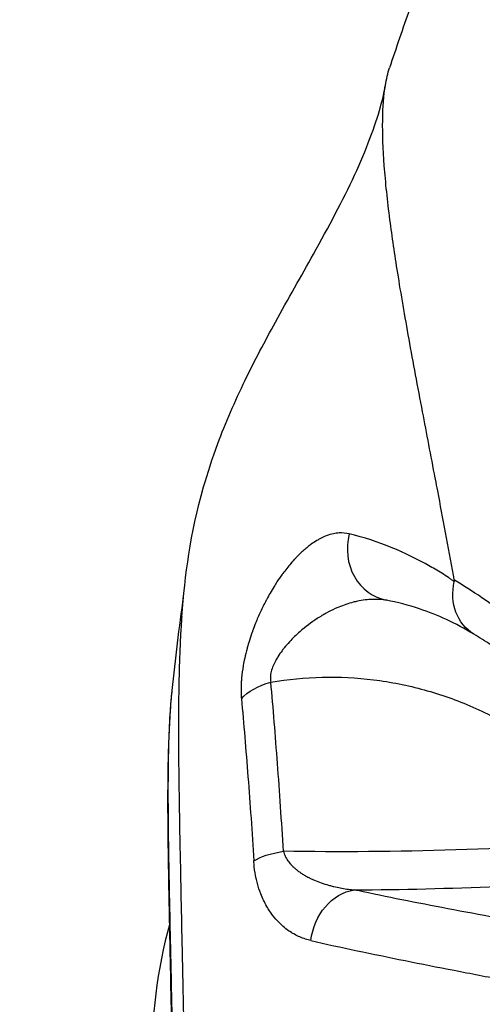
# Model space of a CAD drawing. Units: millimetres. Extents: x -6716 to 13673, y 1908 to 4141.
# Drawn here: x -6480 to -6463, y 3418 to 3454 of the extents above; entities that cross this region are included whole.
import ezdxf

# ---------------------------------------------------------------- set-up
doc = ezdxf.new("R2010")
doc.units = ezdxf.units.MM
doc.styles.get("Standard").update_dxf_attribs({"font": 'arial.ttf'})
doc.dimstyles.new('ISO-25', dxfattribs={"dimtxt": 2.5, "dimasz": 2.5, "dimexe": 1.25, "dimexo": 0.625, "dimtad": 1, "dimtxsty": 'Standard', "dimcen": 2.5, "dimadec": 0, "dimazin": 0, "dimtfac": 1, "dimtmove": 0, "dimatfit": 3, "dimfxl": 1, "dimarcsym": 0})

# ---------------------------------------------------------------- blocks, each defined once
blk = doc.blocks.new('*D32')
at = {"color": 0, "lineweight": -2, "transparency": 16777216}
for p, q in [((-6481.41, 3798.531), (-6522.66, 3798.531)), ((-6521.41, 3728.531), (-6521.41, 1978.211)), ((-6481.41, 1908.211), (-6522.66, 1908.211))]:
    blk.add_line(p, q, dxfattribs=at)
at = {"color": 0, "transparency": 16777216}
for points in [[(-6533.076, 3728.531), (-6509.743, 3728.531), (-6521.41, 3798.531)], [(-6533.076, 1978.211), (-6509.743, 1978.211), (-6521.41, 1908.211)]]:
    blk.add_solid(points, dxfattribs=at)
at = {"layer": 'Defpoints', "color": 0, "transparency": 16777216}
for p in [(-4356.561, 3798.531), (-6521.41, 1908.211), (-4356.561, 1908.211)]:
    blk.add_point(p, dxfattribs=at)
at = {"color": 0, "transparency": 16777216, "insert": (-6617.996, 2853.371), "char_height": 150, "attachment_point": 5, "rotation": 90}
blk.add_mtext('190', dxfattribs=at)

msp = doc.modelspace()

# ---------------------------------------------------------------- linework, layer by layer
msp.add_line((-6466.231, 3446.654), (-6466.231, 3446.657))
msp.add_arc((-6456.28, 3415.882), 18.7, 164.7867, 197.0377)
for centre, major_axis, ratio, start_param, end_param in [((-6465.989, 3434.64), (-0.371, -1.965), 0.901242, -1.643008, 0), ((-6456.284, 3415.882), (0, -20.705), 0.984808, -2.745352, -2.745318), ((-6456.284, 3415.882), (-7.635, 17.823), 0.000005, 0, 0.000021), ((-6461.684, 3426.39), (26.024, 1.18), 0.161573, -1.804882, -1.395477)]:
    msp.add_ellipse(centre, major_axis=major_axis, ratio=ratio, start_param=start_param, end_param=end_param)
at = {"extrusion": (0, 0, -1)}
for centre, major_axis, ratio, start_param, end_param in [((-6462.127, 3433.146), (1.023, 1.718), 0.858833, -3.143005, -1.930487), ((-6469.91, 3428.637), (1.992, 0.173), 0.568358, -2.621745, -1.877998), ((-6461.734, 3427.495), (-24.229, -1.098), 0.161573, -1.746116, -1.208916), ((-6469.484, 3422.879), (1.997, 0.117), 0.318109, -2.620709, -1.890284), ((-6467.446, 3420.054), (0.426, 1.954), 0.843468, -1.698866, -0.305511)]:
    msp.add_ellipse(centre, major_axis=major_axis, ratio=ratio, start_param=start_param, end_param=end_param, dxfattribs=at)
for points, knots in [([(-6462.076, 3462.945), (-6462.391, 3462.246), (-6462.699, 3461.545), (-6463.3, 3460.135), (-6463.593, 3459.427), (-6464.164, 3458.005), (-6464.442, 3457.291), (-6464.984, 3455.858), (-6465.247, 3455.139), (-6465.759, 3453.695), (-6466.007, 3452.97), (-6466.248, 3452.243)], [1.9300743, 1.9300743, 1.9300743, 1.9300743, 1.9511014, 1.9511014, 1.9721285, 1.9721285, 1.9931556, 1.9931556, 2.0141827, 2.0141827, 2.0352097, 2.0352097, 2.0352097, 2.0352097]), ([(-6466.499, 3450.316), (-6466.499, 3450.324), (-6466.492, 3450.806), (-6466.437, 3451.515), (-6466.31, 3452.054), (-6466.247, 3452.243)], [0, 0, 0, 0, 0.0042657, 0.2531992, 0.4191254, 0.4191254, 0.4191254, 0.4191254]), ([(-6473.879, 3432.071), (-6473.758, 3433.615), (-6473.575, 3435.08), (-6472.934, 3437.344), (-6472.761, 3437.879), (-6472.275, 3439.186), (-6471.927, 3439.986), (-6471.201, 3441.484), (-6470.823, 3442.199), (-6469.973, 3443.75), (-6469.495, 3444.585), (-6468.486, 3446.396), (-6467.961, 3447.377), (-6467.104, 3449.225), (-6466.77, 3450.121), (-6466.498, 3451.111), (-6466.44, 3451.376), (-6466.402, 3451.586)], [0, 0, 0, 0, 6.55469, 6.55469, 8.441591, 8.441591, 11.026997, 11.026997, 13.436389, 13.436389, 16.415628, 16.415628, 20.066118, 20.066118, 23.679287, 23.679287, 25.282727, 25.282727, 25.282727, 25.282727]), ([(-6466.231, 3446.657), (-6466.323, 3447.362), (-6466.394, 3448.036), (-6466.485, 3449.26), (-6466.506, 3449.82), (-6466.499, 3450.316)], [0, 0, 0, 0, 0.3841309, 0.3841309, 0.7682599, 0.7682599, 0.7682599, 0.7682599]), ([(-6463.866, 3433.408), (-6463.877, 3433.47), (-6464.08, 3434.593), (-6464.314, 3435.838), (-6464.532, 3436.98), (-6464.561, 3437.135), (-6464.564, 3437.147), (-6464.727, 3437.997), (-6465.068, 3439.779), (-6465.543, 3442.309), (-6465.948, 3444.655), (-6466.151, 3446.041), (-6466.231, 3446.654)], [0.419852, 0.419852, 0.419852, 0.419852, 0.448072, 0.930729, 1, 1, 1.005857, 1.005857, 1.413386, 1.896043, 2.378699, 2.807575, 2.807575, 2.807575, 2.807575]), ([(-6467.729, 3435.115), (-6467.851, 3435.145), (-6467.976, 3435.156), (-6468.104, 3435.147), (-6468.169, 3435.143), (-6468.235, 3435.134), (-6468.303, 3435.121), (-6468.39, 3435.103), (-6468.479, 3435.076), (-6468.57, 3435.041), (-6468.664, 3435.005), (-6468.759, 3434.96), (-6468.854, 3434.906), (-6468.875, 3434.895), (-6468.895, 3434.883), (-6468.915, 3434.871), (-6468.918, 3434.87), (-6468.92, 3434.868), (-6468.923, 3434.866), (-6468.99, 3434.826), (-6469.057, 3434.781), (-6469.125, 3434.733), (-6469.167, 3434.702), (-6469.21, 3434.67), (-6469.252, 3434.636), (-6469.349, 3434.559), (-6469.446, 3434.473), (-6469.543, 3434.379), (-6469.548, 3434.375), (-6469.553, 3434.37), (-6469.557, 3434.365), (-6469.602, 3434.322), (-6469.646, 3434.277), (-6469.69, 3434.231), (-6469.713, 3434.207), (-6469.735, 3434.182), (-6469.758, 3434.157), (-6469.792, 3434.12), (-6469.826, 3434.082), (-6469.86, 3434.043), (-6469.866, 3434.036), (-6469.872, 3434.029), (-6469.878, 3434.022), (-6469.977, 3433.906), (-6470.074, 3433.783), (-6470.17, 3433.652), (-6470.176, 3433.644), (-6470.183, 3433.635), (-6470.189, 3433.626), (-6470.254, 3433.537), (-6470.318, 3433.444), (-6470.382, 3433.348), (-6470.418, 3433.292), (-6470.455, 3433.235), (-6470.491, 3433.177), (-6470.539, 3433.1), (-6470.587, 3433.019), (-6470.635, 3432.937), (-6470.677, 3432.863), (-6470.72, 3432.786), (-6470.761, 3432.709), (-6470.768, 3432.697), (-6470.774, 3432.685), (-6470.78, 3432.673), (-6470.853, 3432.534), (-6470.924, 3432.393), (-6470.991, 3432.247), (-6471.053, 3432.112), (-6471.113, 3431.974), (-6471.17, 3431.832), (-6471.205, 3431.743), (-6471.239, 3431.653), (-6471.273, 3431.562), (-6471.277, 3431.55), (-6471.281, 3431.539), (-6471.285, 3431.527), (-6471.325, 3431.416), (-6471.362, 3431.304), (-6471.397, 3431.191), (-6471.424, 3431.104), (-6471.45, 3431.017), (-6471.474, 3430.929), (-6471.476, 3430.92), (-6471.479, 3430.91), (-6471.482, 3430.901), (-6471.513, 3430.782), (-6471.543, 3430.662), (-6471.569, 3430.542), (-6471.588, 3430.454), (-6471.605, 3430.365), (-6471.62, 3430.277), (-6471.621, 3430.271), (-6471.622, 3430.265), (-6471.624, 3430.258), (-6471.649, 3430.11), (-6471.668, 3429.964), (-6471.682, 3429.821), (-6471.687, 3429.76), (-6471.692, 3429.699), (-6471.695, 3429.639), (-6471.699, 3429.577), (-6471.701, 3429.515), (-6471.702, 3429.455), (-6471.703, 3429.395), (-6471.703, 3429.335), (-6471.701, 3429.277), (-6471.7, 3429.22), (-6471.697, 3429.164), (-6471.693, 3429.11), (-6471.692, 3429.09), (-6471.69, 3429.069), (-6471.688, 3429.049)], [0, 0, 0, 0, 0.00086186, 0.00086186, 0.00086186, 0.00130207, 0.00130207, 0.00130207, 0.00187568, 0.00187568, 0.00187568, 0.00247195, 0.00247195, 0.00247195, 0.00259757, 0.00259757, 0.00259757, 0.00261436, 0.00261436, 0.00261436, 0.00303254, 0.00303254, 0.00303254, 0.00329576, 0.00329576, 0.00329576, 0.00389135, 0.00389135, 0.00389135, 0.00392154, 0.00392154, 0.00392154, 0.00419114, 0.00419114, 0.00419114, 0.00433005, 0.00433005, 0.00433005, 0.00453855, 0.00453855, 0.00453855, 0.00457513, 0.00457513, 0.00457513, 0.00518747, 0.00518747, 0.00518747, 0.00522871, 0.00522871, 0.00522871, 0.00564265, 0.00564265, 0.00564265, 0.0058823, 0.0058823, 0.0058823, 0.00620298, 0.00620298, 0.00620298, 0.00649167, 0.00649167, 0.00649167, 0.00653589, 0.00653589, 0.00653589, 0.00704489, 0.00704489, 0.00704489, 0.00751421, 0.00751421, 0.00751421, 0.0078062, 0.0078062, 0.0078062, 0.00784307, 0.00784307, 0.00784307, 0.00819547, 0.00819547, 0.00819547, 0.00846732, 0.00846732, 0.00846732, 0.00849666, 0.00849666, 0.00849666, 0.00886201, 0.00886201, 0.00886201, 0.00913056, 0.00913056, 0.00913056, 0.00915025, 0.00915025, 0.00915025, 0.00960291, 0.00960291, 0.00960291, 0.00979538, 0.00979538, 0.00979538, 0.00999428, 0.00999428, 0.00999428, 0.01019284, 0.01019284, 0.01019284, 0.01038577, 0.01038577, 0.01038577, 0.01045743, 0.01045743, 0.01045743, 0.01045743]), ([(-6463.868, 3433.363), (-6463.901, 3433.385), (-6463.933, 3433.408), (-6463.977, 3433.438), (-6463.989, 3433.446), (-6464.029, 3433.472), (-6464.057, 3433.491), (-6464.166, 3433.563), (-6464.247, 3433.615), (-6464.489, 3433.766), (-6464.652, 3433.862), (-6465.139, 3434.137), (-6465.465, 3434.3), (-6465.794, 3434.448), (-6465.8, 3434.451), (-6465.805, 3434.453), (-6465.914, 3434.502), (-6466.023, 3434.549), (-6466.668, 3434.814), (-6467.2, 3434.987), (-6467.729, 3435.115)], [0.000027952, 0.000027952, 0.000027952, 0.000027952, 0.000257998, 0.000257998, 0.000340532, 0.000340532, 0.000542477, 0.000542477, 0.001111432, 0.001111432, 0.002249713, 0.002249713, 0.004530906, 0.004530906, 0.004569103, 0.004569103, 0.004569103, 0.005336829, 0.005336829, 0.009110254, 0.009110254, 0.009110254, 0.009110254]), ([(-6455.77, 3423.495), (-6456.018, 3424.146), (-6456.292, 3424.769), (-6456.874, 3425.948), (-6457.184, 3426.507), (-6457.672, 3427.303), (-6457.839, 3427.561), (-6458.179, 3428.064), (-6458.353, 3428.309), (-6458.53, 3428.547), (-6458.531, 3428.55), (-6458.533, 3428.552), (-6458.882, 3429.021), (-6459.237, 3429.456), (-6459.6, 3429.866), (-6459.604, 3429.872), (-6459.609, 3429.877), (-6459.964, 3430.278), (-6460.323, 3430.649), (-6460.691, 3431.001), (-6460.7, 3431.009), (-6460.708, 3431.017), (-6461.064, 3431.356), (-6461.422, 3431.67), (-6461.786, 3431.966), (-6461.798, 3431.976), (-6461.811, 3431.986), (-6462.518, 3432.558), (-6463.206, 3433.024), (-6463.866, 3433.408)], [0, 0, 0, 0, 0.00224922, 0.00224922, 0.00449727, 0.00449727, 0.00562305, 0.00562305, 0.00674766, 0.00674766, 0.00675848, 0.00675848, 0.00675848, 0.00899688, 0.00899688, 0.00902593, 0.00902593, 0.00902593, 0.0112461, 0.0112461, 0.01129835, 0.01129835, 0.01129835, 0.01349532, 0.01349532, 0.01357313, 0.01357313, 0.01357313, 0.01799376, 0.01799376, 0.01799376, 0.01799376]), ([(-6466.351, 3432.673), (-6466.531, 3432.702), (-6466.712, 3432.713), (-6466.91, 3432.705), (-6466.923, 3432.704), (-6467.121, 3432.694), (-6467.31, 3432.666), (-6467.528, 3432.615), (-6467.556, 3432.608), (-6467.76, 3432.555), (-6467.936, 3432.496), (-6468.157, 3432.404), (-6468.201, 3432.385), (-6468.355, 3432.315), (-6468.467, 3432.259), (-6468.63, 3432.169), (-6468.681, 3432.139), (-6468.791, 3432.074), (-6468.849, 3432.038), (-6469.122, 3431.86), (-6469.335, 3431.701), (-6469.675, 3431.4), (-6469.802, 3431.277), (-6469.989, 3431.073), (-6470.052, 3431), (-6470.141, 3430.89), (-6470.168, 3430.855), (-6470.247, 3430.748), (-6470.299, 3430.675), (-6470.375, 3430.553), (-6470.402, 3430.506), (-6470.462, 3430.397), (-6470.494, 3430.332), (-6470.551, 3430.197), (-6470.575, 3430.126), (-6470.602, 3430.019), (-6470.609, 3429.984), (-6470.62, 3429.915), (-6470.623, 3429.882), (-6470.626, 3429.784), (-6470.621, 3429.722), (-6470.606, 3429.664)], [0.00005497, 0.00005497, 0.00005497, 0.00005497, 0.000869026, 0.000869026, 0.000925174, 0.000925174, 0.001738051, 0.001738051, 0.001857075, 0.001857075, 0.002607077, 0.002607077, 0.002790409, 0.002790409, 0.003258412, 0.003258412, 0.003476102, 0.003476102, 0.003723361, 0.003723361, 0.004640145, 0.004640145, 0.005214153, 0.005214153, 0.00551548, 0.00551548, 0.005648666, 0.005648666, 0.005921563, 0.005921563, 0.006083179, 0.006083179, 0.006294152, 0.006294152, 0.006517691, 0.006517691, 0.006629177, 0.006629177, 0.006734948, 0.006734948, 0.006952204, 0.006952204, 0.006952204, 0.006952204]), ([(-6463.155, 3431.432), (-6463.819, 3431.83), (-6464.491, 3432.136), (-6465.554, 3432.494), (-6465.961, 3432.599), (-6466.36, 3432.675)], [0.003763, 0.003763, 0.003763, 0.003763, 5.285191, 5.285191, 8.62526, 8.62526, 8.62526, 8.62526]), ([(-6473.879, 3432.071), (-6473.893, 3431.902), (-6473.905, 3431.727), (-6473.916, 3431.547), (-6473.925, 3431.399), (-6473.933, 3431.247), (-6473.94, 3431.091), (-6473.953, 3430.83), (-6473.963, 3430.558), (-6473.972, 3430.277), (-6473.977, 3430.114), (-6473.981, 3429.947), (-6473.985, 3429.778), (-6473.987, 3429.689), (-6473.988, 3429.6), (-6473.99, 3429.509), (-6473.996, 3429.168), (-6474, 3428.815), (-6474.001, 3428.451), (-6474.001, 3428.411), (-6474.002, 3428.371), (-6474.002, 3428.33), (-6474.003, 3427.958), (-6474.002, 3427.575), (-6474, 3427.182), (-6473.999, 3427.043), (-6473.998, 3426.903), (-6473.997, 3426.762), (-6473.993, 3426.368), (-6473.988, 3425.965), (-6473.982, 3425.553), (-6473.98, 3425.399), (-6473.977, 3425.244), (-6473.975, 3425.087), (-6473.968, 3424.666), (-6473.96, 3424.237), (-6473.952, 3423.801), (-6473.951, 3423.766), (-6473.951, 3423.731), (-6473.95, 3423.695)], [0.5230789, 0.5230789, 0.5230789, 0.5230789, 0.5617239, 0.5617239, 0.5617239, 0.5936079, 0.5936079, 0.5936079, 0.6472289, 0.6472289, 0.6472289, 0.6784091, 0.6784091, 0.6784091, 0.6947196, 0.6947196, 0.6947196, 0.7563904, 0.7563904, 0.7563904, 0.7632095, 0.7632095, 0.7632095, 0.8258827, 0.8258827, 0.8258827, 0.8480114, 0.8480114, 0.8480114, 0.9096952, 0.9096952, 0.9096952, 0.9328125, 0.9328125, 0.9328125, 0.9949697, 0.9949697, 0.9949697, 1, 1, 1, 1]), ([(-6456.256, 3422.723), (-6456.619, 3423.704), (-6457.049, 3424.622), (-6457.99, 3426.3), (-6458.507, 3427.065), (-6459.594, 3428.454), (-6460.171, 3429.073), (-6461.346, 3430.174), (-6461.948, 3430.644), (-6462.731, 3431.172), (-6462.942, 3431.305), (-6463.148, 3431.427)], [0.000001, 0.000001, 0.000001, 0.000001, 3.4134, 3.4134, 6.912901, 6.912901, 10.645426, 10.645426, 14.704235, 14.704235, 16.244772, 16.244772, 16.244772, 16.244772]), ([(-6470.606, 3429.664), (-6469.352, 3429.878), (-6468.095, 3429.906), (-6466.519, 3429.711), (-6466.205, 3429.66), (-6465.584, 3429.537), (-6465.277, 3429.464), (-6464.366, 3429.213), (-6463.771, 3429.003), (-6462.606, 3428.493), (-6462.033, 3428.192), (-6460.946, 3427.516), (-6460.429, 3427.141), (-6459.446, 3426.318), (-6458.98, 3425.869), (-6458.105, 3424.896), (-6457.701, 3424.379), (-6457.333, 3423.832)], [0, 0, 0, 0, 0.00397356, 0.00397356, 0.00496695, 0.00496695, 0.00596034, 0.00596034, 0.00794713, 0.00794713, 0.00993391, 0.00993391, 0.01192069, 0.01192069, 0.01390747, 0.01390747, 0.01589425, 0.01589425, 0.01589425, 0.01589425]), ([(-6470.146, 3423.445), (-6470.211, 3424.551), (-6470.285, 3425.628), (-6470.441, 3427.708), (-6470.523, 3428.707), (-6470.606, 3429.664)], [0, 0, 0, 0, 0.003500725, 0.003500725, 0.007001449, 0.007001449, 0.007001449, 0.007001449]), ([(-6474.227, 3415.637), (-6474.248, 3416.996), (-6474.275, 3418.368), (-6474.325, 3420.785), (-6474.348, 3421.865), (-6474.381, 3423.918), (-6474.391, 3424.9), (-6474.38, 3426.732), (-6474.359, 3427.585), (-6474.292, 3428.701), (-6474.265, 3429.038), (-6474.232, 3429.357)], [0, 0, 0, 0, 4.079493, 4.079493, 7.546541, 7.546541, 11.110114, 11.110114, 14.818153, 14.818153, 16.550384, 16.550384, 16.550384, 16.550384]), ([(-6474.203, 3415.638), (-6474.204, 3415.646), (-6474.204, 3415.654), (-6474.204, 3415.67), (-6474.204, 3415.679), (-6474.205, 3415.705), (-6474.205, 3415.722), (-6474.206, 3415.791), (-6474.207, 3415.842), (-6474.21, 3416.03), (-6474.212, 3416.167), (-6474.219, 3416.576), (-6474.224, 3416.847), (-6474.23, 3417.166), (-6474.231, 3417.215), (-6474.232, 3417.265), (-6474.241, 3417.754), (-6474.25, 3418.238), (-6474.261, 3418.767), (-6474.262, 3418.815), (-6474.273, 3419.344), (-6474.284, 3419.82), (-6474.295, 3420.337), (-6474.296, 3420.382), (-6474.297, 3420.427), (-6474.307, 3420.9), (-6474.317, 3421.368), (-6474.327, 3421.862), (-6474.328, 3421.903), (-6474.33, 3422.018), (-6474.331, 3422.091), (-6474.35, 3423.032), (-6474.364, 3423.854), (-6474.371, 3424.663), (-6474.371, 3424.694), (-6474.373, 3424.872), (-6474.373, 3425.02), (-6474.375, 3425.421), (-6474.375, 3425.671), (-6474.373, 3426.325), (-6474.368, 3426.719), (-6474.359, 3427.108), (-6474.359, 3427.126), (-6474.358, 3427.143), (-6474.341, 3427.868), (-6474.309, 3428.508), (-6474.259, 3429.076), (-6474.258, 3429.082), (-6474.258, 3429.087), (-6474.25, 3429.179), (-6474.241, 3429.269), (-6474.232, 3429.356)], [0, 0, 0, 0, 0.00002372, 0.00002372, 0.00004928, 0.00004928, 0.00010137, 0.00010137, 0.00025401, 0.00025401, 0.00066449, 0.00066449, 0.0014886, 0.0014886, 0.00164064, 0.00164064, 0.00164064, 0.00314158, 0.00314158, 0.00329159, 0.00329159, 0.00479282, 0.00479282, 0.00493739, 0.00493739, 0.00493739, 0.00644575, 0.00644575, 0.00658319, 0.00658319, 0.00683019, 0.00683019, 0.00976084, 0.00976084, 0.00987478, 0.00987478, 0.01043616, 0.01043616, 0.01142311, 0.01142311, 0.013088, 0.013088, 0.01316638, 0.01316638, 0.01316638, 0.01642675, 0.01642675, 0.01645797, 0.01645797, 0.01645797, 0.01699137, 0.01699137, 0.01699137, 0.01699137]), ([(-6471.688, 3429.049), (-6471.606, 3428.134), (-6471.525, 3427.178), (-6471.371, 3425.186), (-6471.298, 3424.153), (-6471.234, 3423.094)], [0, 0, 0, 0, 0.00335275, 0.00335275, 0.006705501, 0.006705501, 0.006705501, 0.006705501]), ([(-6473.95, 3423.695), (-6473.947, 3423.572), (-6473.921, 3422.249), (-6473.886, 3420.643), (-6473.855, 3419.12), (-6473.85, 3418.877)], [0, 0, 0, 0, 0.081024, 0.861201, 1, 1, 1, 1]), ([(-6470.146, 3423.445), (-6470.138, 3423.413), (-6470.128, 3423.383), (-6470.117, 3423.353), (-6470.106, 3423.323), (-6470.094, 3423.294), (-6470.08, 3423.266), (-6470.066, 3423.236), (-6470.051, 3423.208), (-6470.034, 3423.181), (-6470.025, 3423.165), (-6470.015, 3423.149), (-6470.005, 3423.133), (-6469.988, 3423.107), (-6469.97, 3423.082), (-6469.952, 3423.058), (-6469.933, 3423.033), (-6469.913, 3423.01), (-6469.893, 3422.987), (-6469.872, 3422.962), (-6469.85, 3422.938), (-6469.827, 3422.915), (-6469.808, 3422.896), (-6469.789, 3422.877), (-6469.769, 3422.859), (-6469.742, 3422.833), (-6469.714, 3422.809), (-6469.686, 3422.785), (-6469.68, 3422.781), (-6469.675, 3422.777), (-6469.669, 3422.772), (-6469.633, 3422.743), (-6469.596, 3422.715), (-6469.558, 3422.688), (-6469.529, 3422.667), (-6469.5, 3422.647), (-6469.47, 3422.628), (-6469.43, 3422.602), (-6469.391, 3422.578), (-6469.35, 3422.555), (-6469.306, 3422.529), (-6469.262, 3422.505), (-6469.217, 3422.482), (-6469.186, 3422.466), (-6469.155, 3422.451), (-6469.124, 3422.436), (-6469.085, 3422.418), (-6469.047, 3422.401), (-6469.008, 3422.384), (-6468.925, 3422.348), (-6468.842, 3422.316), (-6468.757, 3422.286), (-6468.669, 3422.254), (-6468.579, 3422.226), (-6468.488, 3422.2), (-6468.445, 3422.188), (-6468.401, 3422.176), (-6468.358, 3422.165), (-6468.335, 3422.159), (-6468.312, 3422.154), (-6468.288, 3422.148), (-6468.212, 3422.13), (-6468.134, 3422.113), (-6468.056, 3422.099), (-6467.977, 3422.084), (-6467.897, 3422.07), (-6467.817, 3422.059), (-6467.742, 3422.048), (-6467.666, 3422.039), (-6467.589, 3422.031), (-6467.571, 3422.029), (-6467.553, 3422.028), (-6467.535, 3422.026)], [0, 0, 0, 0, 0.000103687, 0.000103687, 0.000103687, 0.000210069, 0.000210069, 0.000210069, 0.000320917, 0.000320917, 0.000320917, 0.000386638, 0.000386638, 0.000386638, 0.000495233, 0.000495233, 0.000495233, 0.000605792, 0.000605792, 0.000605792, 0.000723907, 0.000723907, 0.000723907, 0.00082426, 0.00082426, 0.00082426, 0.000963735, 0.000963735, 0.000963735, 0.000990467, 0.000990467, 0.000990467, 0.00116776, 0.00116776, 0.00116776, 0.001305235, 0.001305235, 0.001305235, 0.001485473, 0.001485473, 0.001485473, 0.001681606, 0.001681606, 0.001681606, 0.001815666, 0.001815666, 0.001815666, 0.001980933, 0.001980933, 0.001980933, 0.002332512, 0.002332512, 0.002332512, 0.002701323, 0.002701323, 0.002701323, 0.00287831, 0.00287831, 0.00287831, 0.0029714, 0.0029714, 0.0029714, 0.003280144, 0.003280144, 0.003280144, 0.003594767, 0.003594767, 0.003594767, 0.003891649, 0.003891649, 0.003891649, 0.003961866, 0.003961866, 0.003961866, 0.003961866]), ([(-6469.135, 3420.161), (-6469.203, 3420.177), (-6469.271, 3420.195), (-6469.407, 3420.24), (-6469.475, 3420.266), (-6469.61, 3420.325), (-6469.676, 3420.358), (-6469.778, 3420.414), (-6469.813, 3420.435), (-6469.851, 3420.458), (-6469.853, 3420.459), (-6469.855, 3420.461), (-6469.99, 3420.546), (-6470.12, 3420.646), (-6470.326, 3420.84), (-6470.405, 3420.925), (-6470.483, 3421.02), (-6470.485, 3421.022), (-6470.487, 3421.025), (-6470.564, 3421.12), (-6470.639, 3421.224), (-6470.724, 3421.361), (-6470.739, 3421.387), (-6470.755, 3421.415), (-6470.756, 3421.417), (-6470.757, 3421.419), (-6470.84, 3421.562), (-6470.915, 3421.717), (-6471.026, 3422.005), (-6471.066, 3422.129), (-6471.118, 3422.323), (-6471.134, 3422.386), (-6471.177, 3422.587), (-6471.2, 3422.729), (-6471.224, 3422.948), (-6471.23, 3423.02), (-6471.234, 3423.094)], [0, 0, 0, 0, 0.000389943, 0.000389943, 0.000790931, 0.000790931, 0.001194999, 0.001194999, 0.001415904, 0.001415904, 0.001428798, 0.001428798, 0.001428798, 0.002281325, 0.002281325, 0.002844488, 0.002844488, 0.002857596, 0.002857596, 0.002857596, 0.003432777, 0.003432777, 0.003561627, 0.003561627, 0.003571995, 0.003571995, 0.003571995, 0.004279671, 0.004279671, 0.004765641, 0.004765641, 0.004997918, 0.004997918, 0.005484409, 0.005484409, 0.005715192, 0.005715192, 0.005715192, 0.005715192]), ([(-6460.51, 3420.666), (-6461.111, 3420.777), (-6461.717, 3420.887), (-6462.318, 3420.998), (-6462.92, 3421.109), (-6463.518, 3421.221), (-6464.108, 3421.333), (-6465.246, 3421.55), (-6466.358, 3421.771), (-6467.415, 3422), (-6467.455, 3422.009), (-6467.495, 3422.017), (-6467.535, 3422.026)], [0, 0, 0, 0, 0.00312382, 0.00312382, 0.00312382, 0.00624765, 0.00624765, 0.00624765, 0.01226481, 0.01226481, 0.01226481, 0.01249358, 0.01249358, 0.01249358, 0.01249358]), ([(-6469.135, 3420.161), (-6468.032, 3419.911), (-6466.869, 3419.668), (-6465.082, 3419.308), (-6464.479, 3419.189), (-6463.265, 3418.952), (-6462.654, 3418.834), (-6462.047, 3418.714)], [0, 0, 0, 0, 0.00630956, 0.00630956, 0.00946435, 0.00946435, 0.01261913, 0.01261913, 0.01261913, 0.01261913]), ([(-6473.85, 3418.877), (-6473.839, 3418.339), (-6473.828, 3417.804), (-6473.819, 3417.266), (-6473.813, 3416.958), (-6473.807, 3416.65), (-6473.802, 3416.339), (-6473.799, 3416.144), (-6473.796, 3415.949), (-6473.792, 3415.752), (-6473.792, 3415.718), (-6473.791, 3415.684), (-6473.791, 3415.651)], [0, 0, 0, 0, 0.5018455, 0.5018455, 0.5018455, 0.7888475, 0.7888475, 0.7888475, 0.9689712, 0.9689712, 0.9689712, 1, 1, 1, 1])]:
    msp.add_open_spline(points, degree=3, knots=knots)
for points in [[(-6464.286, 3435.686), (-6464.286, 3435.686), (-6464.286, 3435.686), (-6464.286, 3435.686)], [(-6463.866, 3433.408), (-6463.867, 3433.393), (-6463.867, 3433.378), (-6463.868, 3433.364)], [(-6474.232, 3429.356), (-6474.11, 3430.513), (-6473.97, 3431.669), (-6473.812, 3432.821)]]:
    msp.add_open_spline(points, degree=3)

# ---------------------------------------------------------------- dimensions: what is measured, and where the dimension line sits
dim = msp.add_linear_dim(base=(-6521.41, 1908.211), p1=(-4356.561, 3798.531), p2=(-4356.561, 1908.211), angle=90, text='190', dimstyle='ISO-25', override={"dimtxt": 150, "dimasz": 70, "dimgap": 20, "dimtad": 3, "dimfxl": 40, "dimfxlon": 1})
dim.commit()
dim.dimension.update_dxf_attribs({"geometry": '*D32', "text_midpoint": (-6617.996, 2853.371)})

doc.saveas('drawing.dxf')
